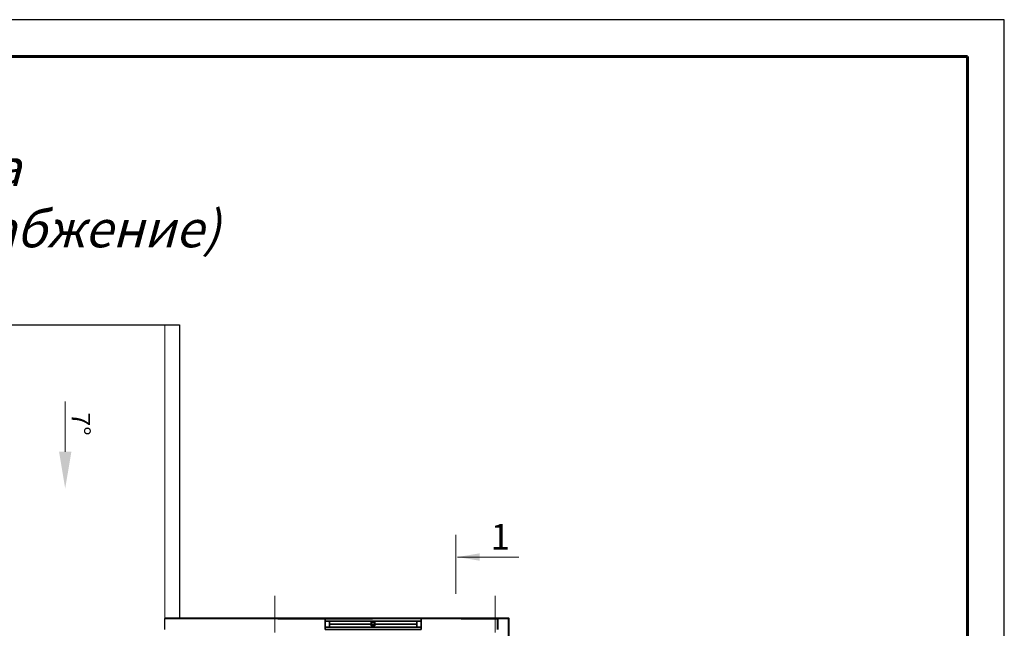
# Model space of a CAD drawing. Units: millimetres. Extents: x 41980 to 1500136, y 172811 to 394362.
# Drawn here: x 1378312 to 1391726, y 206527 to 214811 of the extents above; entities that cross this region are included whole.
import ezdxf

# ---------------------------------------------------------------- set-up
doc = ezdxf.new("R2010")
doc.units = ezdxf.units.MM
doc.linetypes.add('GOST2.303 5', pattern=[24, 20, -1.5, 1, -1.5])
for name, color, linetype in [('1WALL', 7, 'Continuous'), ('1WALLW', 7, 'Continuous'), ('GLASS', 4, 'Continuous'), ('Текст', 171, 'Continuous')]:
    doc.layers.add(name, color=color, linetype=linetype)
for name, color, linetype, lineweight in [('Выноски 0.13', 3, 'Continuous', 13), ('Оси', 1, 'GOST2.303 5', 13), ('Основной', 7, 'Continuous', 40), ('Тонкая 0.15', 7, 'Continuous', 15)]:
    doc.layers.add(name, color=color, linetype=linetype, lineweight=lineweight)
doc.styles.add('GOST 2.304', font='CS_Gost2304.shx', dxfattribs={"oblique": 15})
doc.styles.add('SPECIF', font='cs_gost2304.shx', dxfattribs={"width": 0.8, "oblique": 15})

msp = doc.modelspace()

# ---------------------------------------------------------------- linework, layer by layer
at = {"color": 0, "linetype": 'ByBlock', "invisible_edges": 5}
for points in [[(1382471.2, 206624.8, 1210), (1382531.7, 206624.8, 1149.5), (1383720.7, 206624.8, 1149.5), (1383781.2, 206624.8, 1210)], [(1382531.7, 206624.8, 60.5), (1382471.2, 206624.8), (1382471.2, 206624.8, 1210), (1382531.7, 206624.8, 1149.5)], [(1383781.2, 206624.8), (1383720.7, 206624.8, 60.5), (1382531.7, 206624.8, 60.5), (1382471.2, 206624.8)], [(1383720.7, 206624.8, 1149.5), (1383781.2, 206624.8, 1210), (1383781.2, 206624.8), (1383720.7, 206624.8, 60.5)], [(1382471.2, 206544.8, 1210), (1382531.7, 206544.8, 1149.5), (1383720.7, 206544.8, 1149.5), (1383781.2, 206544.8, 1210)], [(1382531.7, 206544.8, 60.5), (1382471.2, 206544.8), (1382471.2, 206544.8, 1210), (1382531.7, 206544.8, 1149.5)], [(1383781.2, 206544.8), (1383720.7, 206544.8, 60.5), (1382531.7, 206544.8, 60.5), (1382471.2, 206544.8)], [(1383720.7, 206544.8, 1149.5), (1383781.2, 206544.8, 1210), (1383781.2, 206544.8), (1383720.7, 206544.8, 60.5)]]:
    msp.add_3dface(points, dxfattribs=at)
at = {"color": 0, "linetype": 'ByBlock'}
for points in [[(1383720.7, 206624.8, 1149.5), (1383720.7, 206544.8, 1149.5), (1382531.7, 206544.8, 1149.5), (1382531.7, 206624.8, 1149.5)], [(1382531.7, 206624.8, 60.5), (1382531.7, 206544.8, 60.5), (1383720.7, 206544.8, 60.5), (1383720.7, 206624.8, 60.5)], [(1382531.7, 206544.8, 1149.5), (1382531.7, 206624.8, 1149.5), (1382531.7, 206624.8, 60.5), (1382531.7, 206544.8, 60.5)], [(1383150.4, 206608.8, 1149.5), (1383150.4, 206608.8, 60.5), (1383102, 206608.8, 60.5), (1383102, 206608.8, 1149.5)], [(1383102, 206608.8, 1149.5), (1383102, 206560.8, 1149.5), (1383102, 206560.8, 60.5), (1383102, 206608.8, 60.5)], [(1383150.4, 206608.8, 1149.5), (1383150.4, 206560.8, 1149.5), (1383150.4, 206560.8, 60.5), (1383150.4, 206608.8, 60.5)], [(1383720.7, 206544.8, 60.5), (1383720.7, 206624.8, 60.5), (1383720.7, 206624.8, 1149.5), (1383720.7, 206544.8, 1149.5)], [(1383150.4, 206560.8, 1149.5), (1383150.4, 206560.8, 60.5), (1383102, 206560.8, 60.5), (1383102, 206560.8, 1149.5)]]:
    msp.add_3dface(points, dxfattribs=at)
at = {"layer": '1WALL', "ltscale": 100}
for p, q in [((1377087.6, 210659.8), (1380487.6, 210659.8)), ((1380487.6, 210659.8), (1380487.6, 206659.8)), ((1380287.6, 206509.8), (1380287.6, 206659.8))]:
    msp.add_line(p, q, dxfattribs=at)
at = {"layer": 'GLASS'}
msp.add_3dface([(1383720.7, 206584.8, 1149.5), (1383720.7, 206584.8, 60.5), (1382531.7, 206584.8, 60.5), (1382531.7, 206584.8, 1149.5)], dxfattribs=at)
at = {"layer": 'Выноски 0.13', "linetype": 'Continuous', "ltscale": 100}
for p, q in [((1378931.8, 209615.4), (1378931.8, 208929.6)), ((1384252.3, 207797.4), (1384252.3, 206997.4)), ((1384277.3, 207497.4), (1385111.1, 207497.4))]:
    msp.add_line(p, q, dxfattribs=at)
for points in [[(1378931.8, 208429.6), (1378848, 208930.4), (1379015.6, 208930.4)], [(1384277.3, 207497.4), (1384577.7, 207547.6), (1384577.7, 207447.1)]]:
    msp.add_solid(points, dxfattribs=at)
at = {"layer": 'Оси', "linetype": 'GOST2.303 5', "ltscale": 100}
for p, q in [((1381787.6, 206969.8), (1381787.6, 206469.8)), ((1384787.6, 206969.8), (1384787.6, 206469.8))]:
    msp.add_line(p, q, dxfattribs=at)
at = {"layer": 'Основной', "linetype": 'Continuous', "lineweight": 25, "ltscale": 100}
for p, q in [((1391725.6, 214810.6), (1362025.6, 214810.6)), ((1391725.6, 172810.6), (1391725.6, 214810.6))]:
    msp.add_line(p, q, dxfattribs=at)
at = {"layer": 'Основной', "color": 7, "linetype": 'Continuous', "lineweight": 60, "ltscale": 100}
for p, q in [((1391225.6, 214310.6), (1364025.6, 214310.6)), ((1391225.6, 173310.6), (1391225.6, 214310.6))]:
    msp.add_line(p, q, dxfattribs=at)
at = {"layer": 'Основной', "ltscale": 100}
for p, q in [((1381827.6, 206659.8), (1383117.6, 206659.8)), ((1384327.6, 206659.8), (1384827.6, 206659.8)), ((1384827.6, 206509.8), (1384827.6, 206659.8))]:
    msp.add_line(p, q, dxfattribs=at)
msp.add_lwpolyline([(1383797.6, 191279.8), (1384977.6, 191279.8), (1384977.6, 206659.8), (1380287.6, 206659.8)], dxfattribs=at)
at = {"layer": 'Тонкая 0.15', "ltscale": 100}
msp.add_line((1380287.6, 206659.8), (1380287.6, 210659.8), dxfattribs=at)

# ---------------------------------------------------------------- texts
at = {"layer": 'Выноски 0.13', "linetype": 'Continuous', "ltscale": 100, "style": 'GOST 2.304', "oblique": 15}
msp.add_text('7°', height=250, rotation=270, dxfattribs=at).set_placement((1379021.8, 209465.4))
msp.add_text('1', height=350, dxfattribs=at).set_placement((1384727.3, 207597.4))
at = {"layer": 'Текст', "ltscale": 100, "insert": (1372987.4, 213046.1), "char_height": 500, "width": 5710.003, "attachment_point": 1, "style": 'SPECIF'}
msp.add_mtext('{\\Q15;\\W1;План 1-го этажа (Водо-теплоснабжение)}', dxfattribs=at)

# ---------------------------------------------------------------- meshes
at = {"layer": '1WALLW', "ltscale": 100}
mesh = msp.add_polyface(dxfattribs=at)
corners = [(1382471.2, 206509.8), (1382471.2, 206659.8), (1383781.2, 206509.8), (1383781.2, 206659.8), (1382471.2, 206509.8), (1383781.2, 206509.8), (1382471.2, 206659.8), (1383781.2, 206659.8)]
mesh.append_faces([[corners[k] for k in face] for face in [(0, 1), (2, 3), (4, 5), (6, 7)]])

doc.saveas('drawing.dxf')
